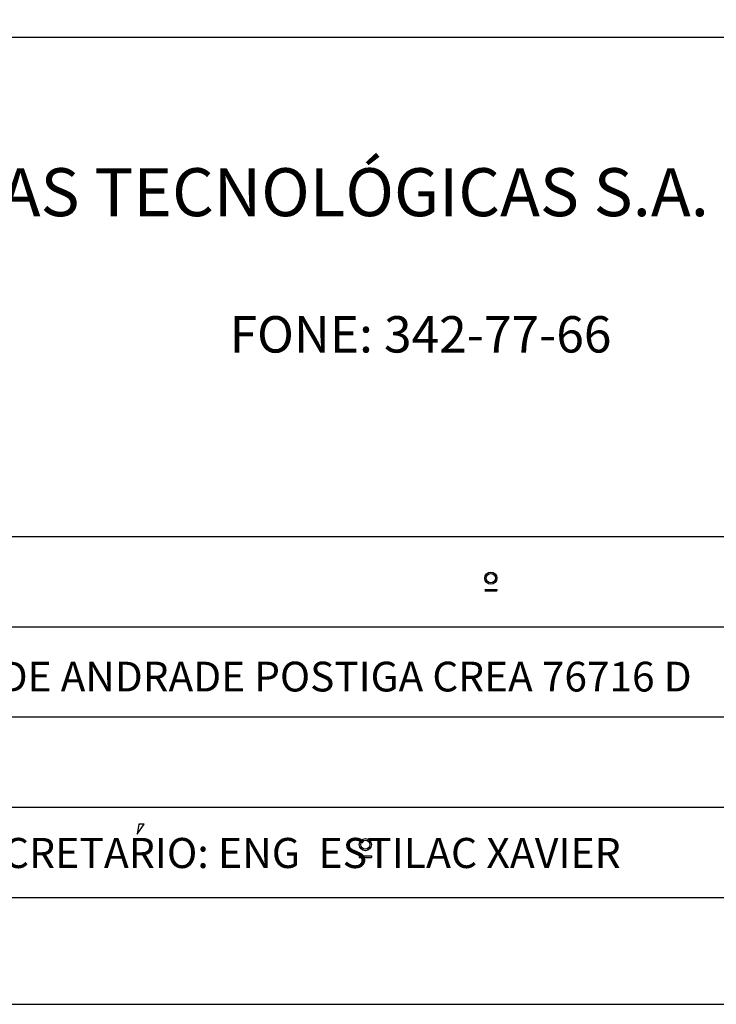
# Model space of a CAD drawing. Extents: x 183664 to 183886, y 73031 to 73115.
# Drawn here: x 183826 to 183839, y 73031 to 73050 of the extents above; entities that cross this region are included whole.
import ezdxf
from ezdxf.enums import TextEntityAlignment as Align

# ---------------------------------------------------------------- set-up
doc = ezdxf.new("R2010")
doc.units = 0
doc.header["$LTSCALE"] = 0.7
doc.header["$MEASUREMENT"] = 0
doc.layers.get('0').update_dxf_attribs({"linetype": 'CONTINUOUS'})
for name, color, linetype in [('06', 6, 'CONTINUOUS'), ('A-PAG', 9, 'CONTINUOUS'), ('EST', 5, 'CONTINUOUS'), ('MALHA', 1, 'CONTINUOUS'), ('MFEST', 2, 'CONTINUOUS'), ('PRANCHA', 9, 'CONTINUOUS'), ('ST-20', 4, 'CONTINUOUS')]:
    doc.layers.add(name, color=color, linetype=linetype)
doc.styles.add('LINDAO', font='SASB____.pfb', dxfattribs={"width": 1.8, "height": 1.26})
doc.styles.add('NOVO', font='SASB____.pfb')
doc.styles.add('ROMAND', font='ROMAND.shx')
doc.styles.add('ST-20', font='SIMPLEX.shx', dxfattribs={"height": 0.2})

# ---------------------------------------------------------------- blocks, each defined once
blk = doc.blocks.new('SELO1')
at = {"color": 7}
for p, q in [((-49.375, 5.604), (-49.148, 5.604)), ((-49.375, 5.577), (-49.148, 5.577)), ((-49.306, 5.604), (-49.306, 5.577)), ((-49.148, 5.604), (-49.148, 5.577)), ((-55.877, 1.027), (-55.744, 1.214)), ((-55.84, 1.214), (-55.877, 1.027)), ((-55.744, 1.214), (-55.84, 1.214)), ((-55.84, 1.214), (-55.822, 1.214)), ((-55.744, 1.214), (-55.744, 1.214)), ((-51.721, 0.62), (-51.494, 0.62)), ((-51.721, 0.62), (-51.721, 0.593)), ((-51.721, 0.593), (-51.494, 0.593)), ((-51.494, 0.62), (-51.494, 0.593))]:
    blk.add_line(p, q, dxfattribs=at)
for centre, radius in [((-49.262, 5.816), 0.113), ((-49.262, 5.816), 0.0855), ((-51.608, 0.831), 0.113), ((-51.608, 0.831), 0.0855)]:
    blk.add_circle(centre, radius, dxfattribs=at)
at = {"layer": 'EST'}
for p, q in [((-80.674, 15.933), (0.157, 15.933)), ((-80.674, -0.155), (0.157, -0.155))]:
    blk.add_line(p, q, dxfattribs=at)
at = {"layer": 'MALHA', "color": 7}
for p, q in [((-80.674, 6.595), (-39.386, 6.595)), ((-80.674, 4.908), (-39.386, 4.908)), ((-80.674, 3.22), (-39.386, 3.22)), ((-80.674, 1.533), (-39.386, 1.533))]:
    blk.add_line(p, q, dxfattribs=at)
at = {"color": 7, "style": 'ROMAND'}
blk.add_text(' ENGENHARIA E PESQUISAS TECNOLÓGICAS S.A.', height=0.89775, dxfattribs=at).set_placement((-72.653, 12.585))
blk.add_attdef('ESCALA', text='', height=0.45, dxfattribs=at).set_placement((-7.613, 0.707), align=Align.MIDDLE)
blk.add_attdef('DATA', (-15.955, 0.43), '', height=0.45, dxfattribs=at)
at = {"layer": '06', "style": 'LINDAO', "width": 1.8}
blk.add_attdef('00', (-4.567, 0.486), '', height=1.291, dxfattribs=at)
at = {"layer": 'A-PAG', "style": 'NOVO'}
blk.add_attdef('NUM-ESTACAO', (-29.851, 9.282), '', height=0.627, dxfattribs=at)
blk.add_attdef('NOME-ESTACAO', text='', height=0.627, dxfattribs=at).set_placement((-8.772, 9.221), align=Align.RIGHT)
at = {"layer": 'A-PAG', "style": 'ST-20'}
blk.add_attdef('ARQUIVO.DWG', text='', height=0.396, rotation=90, dxfattribs=at).set_placement((-81.356, 2.956), align=Align.MIDDLE)
at = {"layer": 'MALHA', "color": 8, "style": 'ROMAND'}
blk.add_text('FONE: 342-77-66', height=0.68063, dxfattribs=at).set_placement((-54.145, 10.035))
at = {"layer": 'MALHA', "color": 7, "style": 'ROMAND'}
for s, height, p in [('ARQ. JOÃO LUIZ DE ANDRADE POSTIGA CREA 76716 D', 0.55688, (-64.311, 3.696)), ('SECRETARIO: ENG  ESTILAC XAVIER', 0.5625, (-59.295, 0.394))]:
    blk.add_text(s, height=height, dxfattribs=at).set_placement(p)
at = {"layer": 'ST-20', "style": 'ST-20'}
blk.add_attdef('ASSUNTO', (-35.363, 2.968), '', height=0.571, dxfattribs=at)
blk = doc.blocks.new('A1F')
at = {"layer": 'PRANCHA'}
blk.add_lwpolyline([(0, 0), (1110, 0), (1110, 420.5), (0, 420.5)], close=True, dxfattribs=at)
at = {"layer": 'PRANCHA', "color": 5}
blk.add_lwpolyline([(25, 10), (1100, 10), (1100, 410.5), (25, 410.5)], close=True, dxfattribs=at)

msp = doc.modelspace()

# ---------------------------------------------------------------- block references
at = {"layer": 'A-PAG', "xscale": 0.2, "yscale": 0.2, "zscale": 0.2}
msp.add_blockref('A1F', (183664.047, 73031.121), dxfattribs=at)
at = {"layer": 'MFEST'}
msp.add_blockref('SELO1', (183883.849, 73033.276), dxfattribs=at)

doc.saveas('drawing.dxf')
